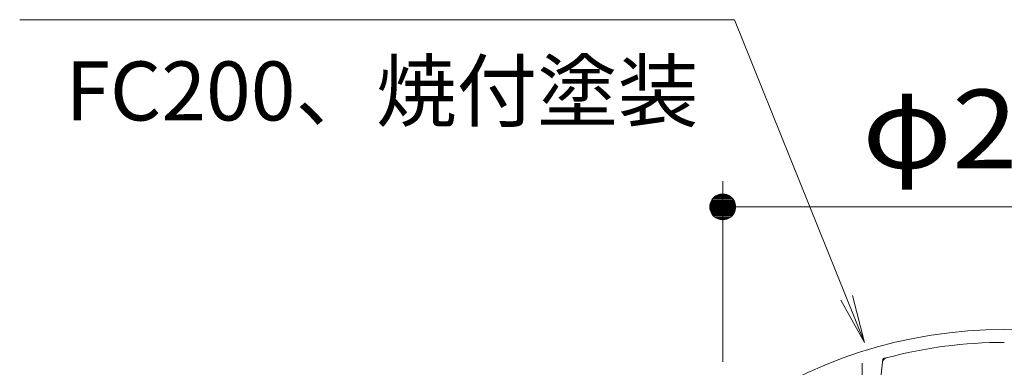
# Model space of a CAD drawing. Units: millimetres. Extents: x -759 to 1620, y -1356 to 1128.
# Drawn here: x -331 to 50, y 396 to 530 of the extents above; entities that cross this region are included whole.
import ezdxf

# ---------------------------------------------------------------- set-up
doc = ezdxf.new("R2010")
doc.units = ezdxf.units.MM
doc.header["$LTSCALE"] = 10
doc.linetypes.add('JWW_CENTER1', pattern=[6.773333, 4.233333, -0.846667, 0.846667, -0.846667])
doc.linetypes.add('JWW_DASHED1', pattern=[1.693333, 0.846667, -0.846667])
for name, color, linetype in [('その他', 7, 'Continuous'), ('寸法', 7, 'Continuous'), ('躯体', 7, 'Continuous')]:
    doc.layers.add(name, color=color, linetype=linetype)
doc.styles.add('ＭＳ ゴシック', font='txt', dxfattribs={"height": 1})

msp = doc.modelspace()

# ---------------------------------------------------------------- linework, layer by layer
at = {"layer": 'その他', "color": 7, "linetype": 'Continuous', "lineweight": 9}
for p, q in [((-58.54, 397.66), (-58.54, 467.66)), ((-61.73, 461.51), (-62.19, 461.08)), ((-61.22, 461.88), (-61.73, 461.51)), ((-60.67, 462.18), (-61.22, 461.88)), ((-60.09, 462.41), (-60.67, 462.18)), ((-59.48, 462.57), (-60.09, 462.41)), ((-58.86, 462.65), (-59.48, 462.57)), ((-58.23, 462.65), (-58.86, 462.65)), ((-57.6, 462.57), (-58.23, 462.65)), ((-57, 462.41), (-57.6, 462.57)), ((-56.41, 462.18), (-57, 462.41)), ((-55.86, 461.88), (-56.41, 462.18)), ((-55.35, 461.51), (-55.86, 461.88)), ((-54.9, 461.08), (-55.35, 461.51)), ((-63.5, 458.29), (-63.54, 457.66)), ((-63.54, 457.66), (-53.54, 457.66)), ((-63.54, 457.66), (-63.5, 457.03)), ((-63.38, 458.9), (-63.5, 458.29)), ((-63.19, 459.5), (-63.38, 458.9)), ((-62.92, 460.07), (-63.19, 459.5)), ((-62.59, 460.6), (-62.92, 460.07)), ((-62.19, 461.08), (-62.59, 460.6)), ((-58.54, 457.66), (159.46, 457.66)), ((-54.5, 460.6), (-54.9, 461.08)), ((-54.16, 460.07), (-54.5, 460.6)), ((-53.89, 459.5), (-54.16, 460.07)), ((-53.7, 458.9), (-53.89, 459.5)), ((-53.58, 458.29), (-53.7, 458.9)), ((-53.54, 457.66), (-53.58, 458.29)), ((-53.58, 457.03), (-53.54, 457.66)), ((-63.5, 457.03), (-63.38, 456.42)), ((-63.38, 456.42), (-63.19, 455.82)), ((-63.19, 455.82), (-62.92, 455.25)), ((-62.92, 455.25), (-62.59, 454.72)), ((-62.59, 454.72), (-62.19, 454.24)), ((-62.19, 454.24), (-61.73, 453.81)), ((-61.73, 453.81), (-61.22, 453.44)), ((-55.86, 453.44), (-55.35, 453.81)), ((-55.35, 453.81), (-54.9, 454.24)), ((-54.9, 454.24), (-54.5, 454.72)), ((-54.5, 454.72), (-54.16, 455.25)), ((-54.16, 455.25), (-53.89, 455.82)), ((-53.89, 455.82), (-53.7, 456.42)), ((-53.7, 456.42), (-53.58, 457.03)), ((-61.22, 453.44), (-60.67, 453.13)), ((-60.67, 453.13), (-60.09, 452.9)), ((-60.09, 452.9), (-59.48, 452.75)), ((-59.48, 452.75), (-58.86, 452.67)), ((-58.86, 452.67), (-58.23, 452.67)), ((-58.23, 452.67), (-57.6, 452.75)), ((-57.6, 452.75), (-57, 452.9)), ((-57, 452.9), (-56.41, 453.13)), ((-56.41, 453.13), (-55.86, 453.44))]:
    msp.add_line(p, q, dxfattribs=at)
at = {"layer": 'その他', "color": 7, "linetype": 'Continuous', "lineweight": 0}
for p, q in [((-62.01, 461.25), (-55.08, 461.25)), ((-61.54, 461.65), (-55.54, 461.65)), ((-60.91, 462.05), (-56.17, 462.05)), ((-59.95, 462.45), (-57.13, 462.45)), ((-63.53, 457.46), (-53.55, 457.46)), ((-63.52, 458.05), (-53.57, 458.05)), ((-63.47, 458.45), (-53.61, 458.45)), ((-63.39, 458.85), (-53.69, 458.85)), ((-63.27, 459.25), (-53.81, 459.25)), ((-63.12, 459.65), (-53.96, 459.65)), ((-62.93, 460.05), (-54.15, 460.05)), ((-62.68, 460.45), (-54.4, 460.45)), ((-62.38, 460.85), (-54.7, 460.85)), ((-63.5, 457.06), (-53.58, 457.06)), ((-63.43, 456.66), (-53.65, 456.66)), ((-63.33, 456.26), (-53.75, 456.26)), ((-63.2, 455.86), (-53.88, 455.86)), ((-63.02, 455.46), (-54.06, 455.46)), ((-62.8, 455.06), (-54.28, 455.06)), ((-62.54, 454.66), (-54.55, 454.66)), ((-62.21, 454.26), (-54.88, 454.26)), ((-61.78, 453.86), (-55.3, 453.86)), ((-61.25, 453.46), (-55.83, 453.46)), ((-60.48, 453.06), (-56.6, 453.06))]:
    msp.add_line(p, q, dxfattribs=at)
at = {"layer": '寸法', "color": 7, "linetype": 'Continuous', "lineweight": 9}
for p, q in [((-330.64, 530.18), (-53.98, 530.18)), ((-53.98, 530.18), (-3.62, 405.16)), ((-3.62, 405.16), (-8.29, 423.32)), ((-3.62, 405.16), (-12.83, 421.49))]:
    msp.add_line(p, q, dxfattribs=at)
at = {"layer": '躯体', "color": 4, "linetype": 'JWW_CENTER1', "lineweight": 9}
msp.add_line((-4.54, 202.41), (-4.54, 398.49), dxfattribs=at)
at = {"layer": '躯体', "color": 4, "linetype": 'Continuous', "lineweight": 9}
msp.add_line((3.31, 397.45), (1.55, 381.05), dxfattribs=at)
at = {"layer": '躯体', "color": 4, "linetype": 'JWW_DASHED1', "lineweight": 9}
msp.add_line((3.46, 398.81), (3.31, 397.45), dxfattribs=at)
at = {"layer": '躯体', "color": 4, "linetype": 'Continuous', "lineweight": 9}
for centre, radius, start, end in [((50.46, 228.13), 182.03, 53.7408, 126.2592), ((50.46, 228.13), 177.03, 90, 104.951), ((5.3, 397.23), 2, 104.9505, 173.8779)]:
    msp.add_arc(centre, radius, start, end, dxfattribs=at)
at = {"layer": '躯体', "color": 4, "linetype": 'JWW_DASHED1', "lineweight": 9}
msp.add_arc((50.46, 228.13), 177.03, 104.951, 105.396, dxfattribs=at)

# ---------------------------------------------------------------- texts
at = {"layer": 'その他', "color": 2, "linetype": 'Continuous', "lineweight": 9, "style": 'ＭＳ ゴシック', "width": 1.1}
msp.add_text('φ218', height=30.48, dxfattribs=at).set_placement((-4.54, 472.63))
at = {"layer": '寸法', "color": 2, "linetype": 'Continuous', "lineweight": 9, "style": 'ＭＳ ゴシック'}
msp.add_text('FC200、焼付塗装', height=22.86, dxfattribs=at).set_placement((-312.94, 491.13))

doc.saveas('drawing.dxf')
